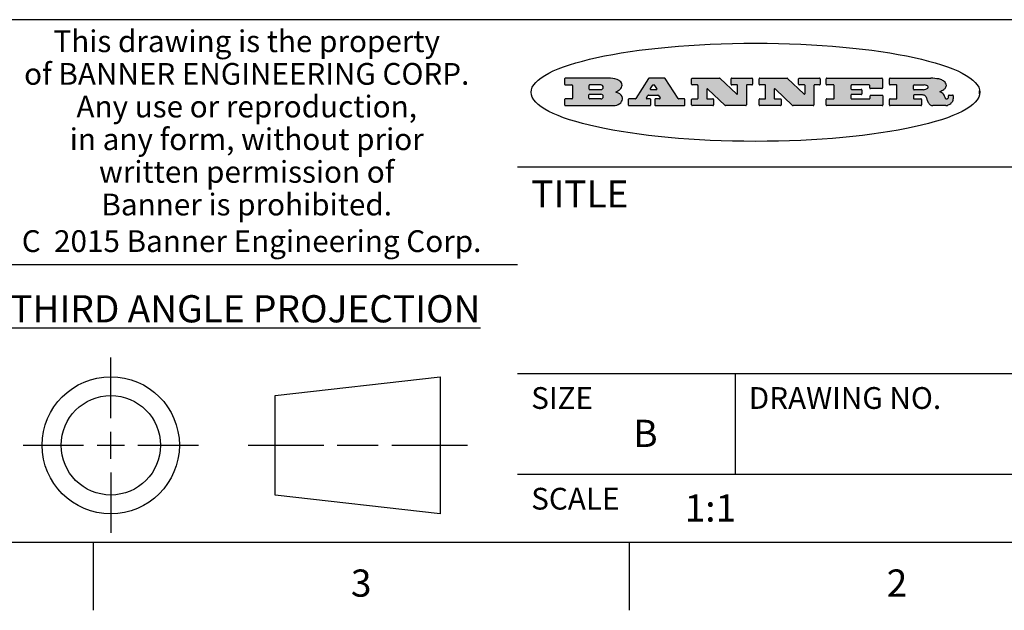
# Model space of a CAD drawing. Units: inches. Extents: x 0.4 to 16.6, y 0.6 to 10.4.
# Drawn here: x 10.2 to 13.8, y 0.6 to 2.8 of the extents above; entities that cross this region are included whole.
import ezdxf

# ---------------------------------------------------------------- set-up
doc = ezdxf.new("R2010")
doc.units = ezdxf.units.IN
doc.header["$LTSCALE"] = 0.935
doc.header["$MEASUREMENT"] = 0
doc.layers.get('0').update_dxf_attribs({"linetype": 'CONTINUOUS'})
doc.styles.add('TEXTSTYLE_2', font='txt', dxfattribs={"width": 0.8})
doc.styles.add('TEXTSTYLE_3', font='txt', dxfattribs={"width": 0.85})
doc.styles.add('TEXTSTYLE_5', font='txt', dxfattribs={"width": 0.75})

msp = doc.modelspace()

# ---------------------------------------------------------------- hatches: boundary and pattern name
at = {"linetype": 'CONTINUOUS'}
h = msp.add_hatch(color=7, dxfattribs=at)
edge = h.paths.add_edge_path()
edge.add_arc((13.5577001432, 2.5085494649), 0.0173408616, 232.4713476722, 267.338189944)
edge.add_arc((13.5607987082, 2.5143997688), 0.0238935861, 209.8247607259, 235.1255079367)
edge.add_arc((13.5806801742, 2.5212486481), 0.044722495, 195.531588407, 204.7624440448)
edge.add_line((13.5375908118, 2.5092733232), (13.5357868108, 2.5153423266))
edge.add_arc((13.4974076135, 2.5055452462), 0.0396099176, 14.3201081283, 22.4984722084)
edge.add_arc((13.5201739219, 2.5145168728), 0.0151491919, 24.098260853, 63.0369451818)
edge.add_arc((13.5161192671, 2.5062372524), 0.0243676582, 63.3666028271, 90.3937697637)
edge.add_line((13.5159517998, 2.5306043351), (13.4883447845, 2.5306043351))
edge.add_arc((13.4883447827, 2.5281293355), 0.0024749995, 89.9999571958, 180.0000428043)
edge.add_line((13.4858697831, 2.5281293337), (13.4858697831, 2.5184303283))
edge.add_arc((13.4883447827, 2.5184303265), 0.0024749995, 179.9999571957, 270.0000428042)
edge.add_line((13.4883447845, 2.5159553269), (13.5130037982, 2.5159553269))
edge.add_arc((13.5130038, 2.5134803274), 0.0024749995, 359.9999571957, 90.0000428042)
edge.add_line((13.5154787995, 2.5134803256), (13.5154787995, 2.4937023146))
edge.add_arc((13.5130038, 2.4937023128), 0.0024749995, 269.9999571958, 4.28043e-05)
edge.add_line((13.5130037982, 2.4912273132), (13.3994327352, 2.4912273132))
edge.add_arc((13.3994327333, 2.4937023128), 0.0024749995, 179.9999571957, 270.0000428043)
edge.add_line((13.3969577338, 2.4937023146), (13.3969577338, 2.5135023256))
edge.add_arc((13.3994327333, 2.5135023274), 0.0024749995, 89.9999571957, 180.0000428043)
edge.add_line((13.3994327352, 2.515977327), (13.4221787478, 2.515977327))
edge.add_arc((13.4221787497, 2.5184523265), 0.0024749995, 269.9999571956, 4.28042e-05)
edge.add_line((13.4246537492, 2.5184523283), (13.4246537492, 2.564807354))
edge.add_arc((13.4221787497, 2.5648073559), 0.0024749995, 359.9999571957, 90.0000428043)
edge.add_line((13.4221787478, 2.5672823554), (13.3994327352, 2.5672823554))
edge.add_arc((13.3994327333, 2.5697573549), 0.0024749995, 179.9999571957, 270.0000428043)
edge.add_line((13.3969577338, 2.5697573568), (13.3969577338, 2.5895573678))
edge.add_arc((13.3994327333, 2.5895573696), 0.0024749995, 89.9999571957, 180.0000428043)
edge.add_line((13.3994327352, 2.5920323691), (13.5490138181, 2.5920323691))
edge.add_arc((13.5463505148, 2.4094934586), 0.1825583387, 79.8618509324, 89.1640948679)
edge.add_arc((13.5726548052, 2.5503169747), 0.039319019, 59.1202086415, 81.4730239328)
edge.add_arc((13.5783142014, 2.5566516438), 0.0310192946, 34.7540871, 62.0879016178)
edge.add_arc((13.5900029525, 2.565201245), 0.0165459396, 1.548452892, 33.5033152417)
edge.add_arc((13.5932995477, 2.5653696972), 0.0132462337, 331.1510006998, 1.205404301)
edge.add_arc((13.5822888914, 2.5720482849), 0.0261183659, 305.6373831893, 329.9727629745)
edge.add_arc((13.5519569538, 2.6152551345), 0.0789082104, 292.906155071, 305.2574666259)
edge.add_arc((13.5282557878, 2.4386010294), 0.117346916, 58.614769177, 62.3737227606)
edge.add_arc((13.5761387404, 2.5167282896), 0.0257145923, 39.3804255939, 59.0361096173)
edge.add_arc((13.5750183849, 2.5166552064), 0.0266349791, 20.3630922153, 37.9727053099)
edge.add_arc((13.5571178432, 2.509473798), 0.0459185159, 15.6740290068, 20.9917271228)
edge.add_arc((13.6156881783, 2.525116781), 0.0147197649, 192.7054516565, 206.0594861022)
edge.add_arc((13.6071938412, 2.5209082945), 0.0052403997, 205.5232099488, 227.5054868079)
edge.add_arc((13.6054655419, 2.5190929218), 0.0027347709, 228.5117626737, 266.1485845754)
edge.add_line((13.6052818493, 2.5163643272), (13.60639085, 2.5163643272))
edge.add_arc((13.6063292954, 2.5296129864), 0.0132488022, 270.266200055, 281.2404888597)
edge.add_arc((13.6075235364, 2.5238762928), 0.0073895522, 280.8288201977, 305.0837508495)
edge.add_arc((13.607924718, 2.5230254464), 0.0064647042, 306.5086174083, 340.2162360092)
edge.add_arc((13.6027235414, 2.524769508), 0.0119498009, 340.7883861657, 1.1691452593)
edge.add_line((13.6146708546, 2.525013332), (13.6146708546, 2.5276393334))
edge.add_arc((13.6171458541, 2.5276393353), 0.0024749995, 89.9999571958, 180.0000428043)
edge.add_line((13.6171458559, 2.5301143348), (13.6292558626, 2.5301143348))
edge.add_arc((13.6292558645, 2.5276393353), 0.0024749995, 359.9999571957, 90.0000428042)
edge.add_line((13.631730864, 2.5276393334), (13.631730864, 2.516087327))
edge.add_arc((13.6141751675, 2.5161916447), 0.0175560065, 332.2279060967, 359.6595469939)
edge.add_arc((13.6048681567, 2.5210861501), 0.0280715479, 308.5071794988, 332.2400656899)
edge.add_arc((13.5978759713, 2.5286873679), 0.0383802683, 288.7656836787, 309.6104317088)
edge.add_arc((13.6036139387, 2.5111006186), 0.0198837666, 271.8586572978, 289.4131338543)
edge.add_line((13.6042588488, 2.4912273132), (13.5568948225, 2.4912273132))
edge = h.paths.add_edge_path()
edge.add_arc((13.1673166046, 2.4937023128), 0.0024749995, 179.9999571957, 270.0000428042)
edge.add_line((13.1648416051, 2.4937023146), (13.1648416051, 2.5135023256))
edge.add_arc((13.1673166046, 2.5135023274), 0.0024749995, 89.9999571958, 180.0000428043)
edge.add_line((13.1673166065, 2.515977327), (13.1912396197, 2.515977327))
edge.add_arc((13.1912396216, 2.5184523265), 0.0024749995, 269.9999571956, 4.28042e-05)
edge.add_line((13.1937146211, 2.5184523283), (13.1937146211, 2.564807354))
edge.add_arc((13.1912396216, 2.5648073559), 0.0024749995, 359.9999571957, 90.0000428043)
edge.add_line((13.1912396197, 2.5672823554), (13.1673166065, 2.5672823554))
edge.add_arc((13.1673166046, 2.5697573549), 0.0024749995, 179.9999571957, 270.0000428043)
edge.add_line((13.1648416051, 2.5697573568), (13.1648416051, 2.5895573678))
edge.add_arc((13.1673166046, 2.5895573696), 0.0024749995, 89.9999571958, 180.0000428043)
edge.add_line((13.1673166065, 2.5920323691), (13.3691097184, 2.5920323691))
edge.add_arc((13.3691097202, 2.5895573696), 0.0024749995, 359.9999571957, 90.0000428042)
edge.add_line((13.3715847197, 2.5895573678), (13.3715847197, 2.5565573495))
edge.add_arc((13.3691097202, 2.5565573476), 0.0024749995, 269.9999571956, 4.28042e-05)
edge.add_line((13.3691097184, 2.5540823481), (13.3272456952, 2.5540823481))
edge.add_arc((13.3272456933, 2.5565573476), 0.0024749995, 179.9999571957, 270.0000428043)
edge.add_line((13.3247706938, 2.5565573495), (13.3247706938, 2.564807354))
edge.add_arc((13.3222956943, 2.5648073559), 0.0024749995, 359.9999571957, 90.0000428043)
edge.add_line((13.3222956924, 2.5672823554), (13.2582556569, 2.5672823554))
edge.add_arc((13.2582556551, 2.5648073559), 0.0024749995, 89.9999571957, 180.0000428043)
edge.add_line((13.2557806555, 2.564807354), (13.2557806555, 2.5532573476))
edge.add_arc((13.2582556551, 2.5532573458), 0.0024749995, 179.9999571957, 270.0000428042)
edge.add_line((13.2582556569, 2.5507823463), (13.2934226764, 2.5507823463))
edge.add_arc((13.2934226783, 2.5483073467), 0.0024749995, 359.9999571957, 90.0000428042)
edge.add_line((13.2958976778, 2.5483073449), (13.2958976778, 2.5349523375))
edge.add_arc((13.2934226783, 2.5349523356), 0.0024749995, 269.9999571956, 4.28042e-05)
edge.add_line((13.2934226764, 2.5324773361), (13.2582556569, 2.5324773361))
edge.add_arc((13.2582556551, 2.5300023366), 0.0024749995, 89.9999571957, 180.0000428043)
edge.add_line((13.2557806555, 2.5300023347), (13.2557806555, 2.5184523283))
edge.add_arc((13.2582556551, 2.5184523265), 0.0024749995, 179.9999571957, 270.0000428043)
edge.add_line((13.2582556569, 2.515977327), (13.3232596929, 2.515977327))
edge.add_arc((13.3232596948, 2.5184523265), 0.0024749995, 269.9999571958, 4.28043e-05)
edge.add_line((13.3257346943, 2.5184523283), (13.3257346943, 2.5267023329))
edge.add_arc((13.3282096938, 2.5267023348), 0.0024749995, 89.9999571957, 180.0000428043)
edge.add_line((13.3282096957, 2.5291773343), (13.3705287192, 2.5291773343))
edge.add_arc((13.370528721, 2.5267023348), 0.0024749995, 359.9999571957, 90.0000428043)
edge.add_line((13.3730037205, 2.5267023329), (13.3730037205, 2.4937023146))
edge.add_arc((13.370528721, 2.4937023128), 0.0024749995, 269.9999571957, 4.28043e-05)
edge.add_line((13.3705287192, 2.4912273132), (13.1673166065, 2.4912273132))
edge = h.paths.add_edge_path()
edge.add_arc((13.0426374026, 2.493701481), 0.0024741678, 226.3477981898, 270.0031206038)
edge.add_line((13.0409295364, 2.4919113136), (12.9776495013, 2.5522893471))
edge.add_arc((12.9759408003, 2.5504984093), 0.0024753014, 46.3461263059, 180.0014637321)
edge.add_line((12.973465499, 2.5504983461), (12.973465499, 2.5184523283))
edge.add_arc((12.9759404985, 2.5184523265), 0.0024749995, 179.9999571957, 270.0000428043)
edge.add_line((12.9759405003, 2.515977327), (12.9962575116, 2.515977327))
edge.add_arc((12.9962575135, 2.5135023274), 0.0024749995, 359.9999571957, 90.0000428043)
edge.add_line((12.998732513, 2.5135023256), (12.998732513, 2.4937023146))
edge.add_arc((12.9962575135, 2.4937023128), 0.0024749995, 269.9999571957, 4.28043e-05)
edge.add_line((12.9962575116, 2.4912273132), (12.9205934696, 2.4912273132))
edge.add_arc((12.9205934678, 2.4937023128), 0.0024749995, 179.9999571957, 270.0000428043)
edge.add_line((12.9181184683, 2.4937023146), (12.9181184683, 2.5135023256))
edge.add_arc((12.9205934678, 2.5135023274), 0.0024749995, 89.9999571956, 180.0000428042)
edge.add_line((12.9205934696, 2.515977327), (12.93923948, 2.515977327))
edge.add_arc((12.9392394818, 2.5184523265), 0.0024749995, 269.9999571957, 4.28043e-05)
edge.add_line((12.9417144814, 2.5184523283), (12.9417144814, 2.564807354))
edge.add_arc((12.9392394818, 2.5648073559), 0.0024749995, 359.9999571957, 90.0000428043)
edge.add_line((12.93923948, 2.5672823554), (12.9205934696, 2.5672823554))
edge.add_arc((12.9205934678, 2.5697573549), 0.0024749995, 179.9999571957, 270.0000428043)
edge.add_line((12.9181184683, 2.5697573568), (12.9181184683, 2.5895573678))
edge.add_arc((12.9205934678, 2.5895573696), 0.0024749995, 89.9999571956, 180.0000428042)
edge.add_line((12.9205934696, 2.5920323691), (13.0210515254, 2.5920323691))
edge.add_arc((13.0210516601, 2.5895582013), 0.0024741678, 46.3477981898, 90.0031206038)
edge.add_line((13.0227595263, 2.5913483688), (13.0827925596, 2.534068337))
edge.add_arc((13.0845012605, 2.5358592748), 0.0024753014, 226.3461263059, 0.0014637321)
edge.add_line((13.0869765619, 2.535859338), (13.0869765619, 2.564807354))
edge.add_arc((13.0845015624, 2.5648073559), 0.0024749995, 359.9999571957, 90.0000428043)
edge.add_line((13.0845015605, 2.5672823554), (13.0657255501, 2.5672823554))
edge.add_arc((13.0657255483, 2.5697573549), 0.0024749995, 179.9999571957, 270.0000428043)
edge.add_line((13.0632505488, 2.5697573568), (13.0632505488, 2.5895573678))
edge.add_arc((13.0657255483, 2.5895573696), 0.0024749995, 89.9999571957, 180.0000428043)
edge.add_line((13.0657255501, 2.5920323691), (13.1397265912, 2.5920323691))
edge.add_arc((13.139726593, 2.5895573696), 0.0024749995, 359.9999571957, 90.0000428043)
edge.add_line((13.1422015925, 2.5895573678), (13.1422015925, 2.5697573568))
edge.add_arc((13.139726593, 2.5697573549), 0.0024749995, 269.9999571956, 4.28042e-05)
edge.add_line((13.1397265912, 2.5672823554), (13.1217935812, 2.5672823554))
edge.add_arc((13.1217935794, 2.5648073559), 0.0024749995, 89.9999571957, 180.0000428042)
edge.add_line((13.1193185799, 2.564807354), (13.1193185799, 2.4937023146))
edge.add_arc((13.1168435803, 2.4937023128), 0.0024749995, 269.9999571957, 4.28043e-05)
edge.add_line((13.1168435785, 2.4912273132), (13.0426375373, 2.4912273132))
edge = h.paths.add_edge_path()
edge.add_arc((12.7943847649, 2.4937027294), 0.0024754162, 226.3593695813, 270.0146919953)
edge.add_line((12.7926763987, 2.4919113136), (12.7293963636, 2.5522893471))
edge.add_arc((12.7276876627, 2.5504984093), 0.0024753014, 46.3461263059, 180.0014637321)
edge.add_line((12.7252123613, 2.5504983461), (12.7252123613, 2.5184523283))
edge.add_arc((12.7276873608, 2.5184523265), 0.0024749995, 179.9999571957, 270.0000428043)
edge.add_line((12.7276873627, 2.515977327), (12.7480043739, 2.515977327))
edge.add_arc((12.7480043758, 2.5135023274), 0.0024749995, 359.9999571957, 90.0000428043)
edge.add_line((12.7504793753, 2.5135023256), (12.7504793753, 2.4937023146))
edge.add_arc((12.7480043758, 2.4937023128), 0.0024749995, 269.9999571958, 4.28043e-05)
edge.add_line((12.7480043739, 2.4912273132), (12.672340332, 2.4912273132))
edge.add_arc((12.6723403301, 2.4937023128), 0.0024749995, 179.9999571957, 270.0000428042)
edge.add_line((12.6698653306, 2.4937023146), (12.6698653306, 2.5135023256))
edge.add_arc((12.6723403301, 2.5135023274), 0.0024749995, 89.9999571957, 180.0000428043)
edge.add_line((12.672340332, 2.515977327), (12.6909873423, 2.515977327))
edge.add_arc((12.6909873442, 2.5184523265), 0.0024749995, 269.9999571957, 4.28043e-05)
edge.add_line((12.6934623437, 2.5184523283), (12.6934623437, 2.564807354))
edge.add_arc((12.6909873442, 2.5648073559), 0.0024749995, 359.9999571957, 90.0000428043)
edge.add_line((12.6909873423, 2.5672823554), (12.672340332, 2.5672823554))
edge.add_arc((12.6723403301, 2.5697573549), 0.0024749995, 179.9999571957, 270.0000428043)
edge.add_line((12.6698653306, 2.5697573568), (12.6698653306, 2.5895573678))
edge.add_arc((12.6723403301, 2.5895573696), 0.0024749995, 89.9999571957, 180.0000428043)
edge.add_line((12.672340332, 2.5920323691), (12.7727983877, 2.5920323691))
edge.add_arc((12.7727985224, 2.5895582013), 0.0024741678, 46.3477981899, 90.0031206038)
edge.add_line((12.7745063886, 2.5913483688), (12.8345394219, 2.534068337))
edge.add_arc((12.8362481229, 2.5358592748), 0.0024753014, 226.3461263059, 0.0014637321)
edge.add_line((12.8387234242, 2.535859338), (12.8387234242, 2.564807354))
edge.add_arc((12.8362484247, 2.5648073559), 0.0024749995, 359.9999571957, 90.0000428043)
edge.add_line((12.8362484229, 2.5672823554), (12.8174724125, 2.5672823554))
edge.add_arc((12.8174724106, 2.5697573549), 0.0024749995, 179.9999571957, 270.0000428043)
edge.add_line((12.8149974111, 2.5697573568), (12.8149974111, 2.5895573678))
edge.add_arc((12.8174724106, 2.5895573696), 0.0024749995, 89.9999571958, 180.0000428043)
edge.add_line((12.8174724125, 2.5920323691), (12.8914734535, 2.5920323691))
edge.add_arc((12.8914734553, 2.5895573696), 0.0024749995, 359.9999571957, 90.0000428042)
edge.add_line((12.8939484549, 2.5895573678), (12.8939484549, 2.5697573568))
edge.add_arc((12.8914734553, 2.5697573549), 0.0024749995, 269.9999571958, 4.28043e-05)
edge.add_line((12.8914734535, 2.5672823554), (12.8735404436, 2.5672823554))
edge.add_arc((12.8735404417, 2.5648073559), 0.0024749995, 89.9999571957, 180.0000428043)
edge.add_line((12.8710654422, 2.564807354), (12.8710654422, 2.4937023146))
edge.add_arc((12.8685904427, 2.4937023128), 0.0024749995, 269.9999571957, 4.28043e-05)
edge.add_line((12.8685904408, 2.4912273132), (12.7943853997, 2.4912273132))
edge = h.paths.add_edge_path()
edge.add_arc((12.3792298263, 2.539634765), 0.048483885, 273.21763719, 303.0749121182)
edge.add_arc((12.3940692204, 2.5168671561), 0.0213072145, 303.0488228549, 355.7263138674)
edge.add_arc((12.400005721, 2.5168763464), 0.0153945295, 354.0454548824, 5.1878013979)
edge.add_arc((12.3931760319, 2.5166878286), 0.0222174455, 4.0793399388, 69.834329283)
edge.add_line((12.4008351814, 2.5375433389), (12.3907841758, 2.5410923409))
edge.add_line((12.3907841758, 2.5410923409), (12.3990241804, 2.5458683435))
edge.add_arc((12.3771587979, 2.5826952352), 0.0428289026, 300.6990502959, 319.0591802498)
edge.add_arc((12.3971873948, 2.5665668817), 0.0171568255, 315.9145124245, 16.0049121282)
edge.add_arc((12.3922357827, 2.5632132173), 0.0229166529, 20.6563876465, 62.3316896973)
edge.add_arc((12.371573659, 2.5302846524), 0.061747717, 59.5385584989, 90.0050977555)
edge.add_line((12.3715681652, 2.5920323691), (12.2055050731, 2.5920323691))
edge.add_arc((12.2055050712, 2.5895573696), 0.0024749995, 89.9999571957, 180.0000428043)
edge.add_line((12.2030300717, 2.5895573678), (12.2030300717, 2.5697573568))
edge.add_arc((12.2055050712, 2.5697573549), 0.0024749995, 179.9999571957, 270.0000428043)
edge.add_line((12.2055050731, 2.5672823554), (12.2294470864, 2.5672823554))
edge.add_arc((12.2294470882, 2.5648073559), 0.0024749995, 359.9999571957, 90.0000428043)
edge.add_line((12.2319220877, 2.564807354), (12.2319220877, 2.5184523283))
edge.add_arc((12.2294470882, 2.5184523265), 0.0024749995, 269.9999571957, 4.28043e-05)
edge.add_line((12.2294470864, 2.515977327), (12.2055050731, 2.515977327))
edge.add_arc((12.2055050712, 2.5135023274), 0.0024749995, 89.9999571957, 180.0000428043)
edge.add_line((12.2030300717, 2.5135023256), (12.2030300717, 2.4937023146))
edge.add_arc((12.2055050712, 2.4937023128), 0.0024749995, 179.9999571957, 270.0000428043)
edge.add_line((12.2055050731, 2.4912273132), (12.3819511709, 2.4912273132))
edge = h.paths.add_edge_path()
edge.add_arc((12.5168642476, 2.4937023128), 0.0024749995, 269.9999571957, 4.28043e-05)
edge.add_line((12.5193392471, 2.4937023146), (12.5193392471, 2.5135023256))
edge.add_arc((12.5168642476, 2.5135023274), 0.0024749995, 359.9999571957, 90.0000428043)
edge.add_line((12.5168642458, 2.515977327), (12.5055812395, 2.515977327))
edge.add_arc((12.5055811302, 2.518452367), 0.0024750401, 147.6063258011, 270.0025305754)
edge.add_line((12.5034912383, 2.5197783291), (12.5090072414, 2.5284723339))
edge.add_arc((12.5110971723, 2.5271461342), 0.0024752003, 89.998372645, 147.602165307)
edge.add_line((12.5110972426, 2.5296213345), (12.5459752619, 2.5296213345))
edge.add_arc((12.5459747223, 2.5271458744), 0.0024754602, 32.8959418573, 89.9875097202)
edge.add_line((12.548053263, 2.5284903339), (12.5536792662, 2.5197973291))
edge.add_arc((12.5516012439, 2.5184525341), 0.0024752071, 270.0004896794, 32.9089806818)
edge.add_line((12.551601265, 2.515977327), (12.537150257, 2.515977327))
edge.add_arc((12.5371502552, 2.5135023274), 0.0024749995, 89.9999571958, 180.0000428043)
edge.add_line((12.5346752556, 2.5135023256), (12.5346752556, 2.4937023146))
edge.add_arc((12.5371502552, 2.4937023128), 0.0024749995, 179.9999571957, 270.0000428042)
edge.add_line((12.537150257, 2.4912273132), (12.6424313154, 2.4912273132))
edge.add_arc((12.6424313172, 2.4937023128), 0.0024749995, 269.9999571957, 4.28043e-05)
edge.add_line((12.6449063168, 2.4937023146), (12.6449063168, 2.5135023256))
edge.add_arc((12.6424313172, 2.5135023274), 0.0024749995, 359.9999571957, 90.0000428043)
edge.add_line((12.6424313154, 2.515977327), (12.6224153043, 2.515977327))
edge.add_arc((12.6224154248, 2.518451368), 0.002474041, 212.9056413127, 269.9972091756)
edge.add_line((12.6203383031, 2.5171073276), (12.5725822767, 2.5909023685))
edge.add_arc((12.570504655, 2.589557409), 0.0024749602, 32.9172174468, 90.0087853097)
edge.add_line((12.5705042755, 2.5920323691), (12.5133292438, 2.5920323691))
edge.add_arc((12.5133291735, 2.5895571688), 0.0024752003, 89.9983726451, 147.602165307)
edge.add_line((12.5112392426, 2.5908833685), (12.4644392167, 2.5171263276))
edge.add_arc((12.4623492858, 2.5184525273), 0.0024752003, 269.9983726451, 327.602165307)
edge.add_line((12.4623492155, 2.515977327), (12.4394882028, 2.515977327))
edge.add_arc((12.439488201, 2.5135023274), 0.0024749995, 89.9999571958, 180.0000428043)
edge.add_line((12.4370132015, 2.5135023256), (12.4370132015, 2.4937023146))
edge.add_arc((12.439488201, 2.4937023128), 0.0024749995, 179.9999571957, 270.0000428042)
edge.add_line((12.4394882028, 2.4912273132), (12.5168642458, 2.4912273132))
edge = h.paths.add_edge_path()
edge.add_arc((12.2949101208, 2.5184523265), 0.0024749995, 179.9999571957, 270.0000428043)
edge.add_line((12.2924351213, 2.5184523283), (12.2924351213, 2.5308273352))
edge.add_arc((12.2949101208, 2.530827337), 0.0024749995, 89.9999571957, 180.0000428043)
edge.add_line((12.2949101227, 2.5333023366), (12.3362731456, 2.5333023366))
edge.add_arc((12.3362731456, 2.5246398318), 0.0086625048, 270, 90)
edge.add_line((12.3362731456, 2.515977327), (12.2949101227, 2.515977327))
edge = h.paths.add_edge_path()
edge.add_arc((13.4883447827, 2.5520823451), 0.0024749995, 179.9999571957, 270.0000428042)
edge.add_line((13.4858697831, 2.552082347), (13.4858697831, 2.564807354))
edge.add_arc((13.4883447827, 2.5648073559), 0.0024749995, 89.9999571958, 180.0000428043)
edge.add_line((13.4883447845, 2.5672823554), (13.5251458049, 2.5672823554))
edge.add_arc((13.5236009174, 2.5388278764), 0.0284963867, 70.3834917948, 86.8922743861)
edge.add_arc((13.5284605274, 2.5518696094), 0.0145814632, 54.6746025112, 71.1660573124)
edge.add_arc((13.5335900184, 2.5587235346), 0.0060275915, 20.9055592135, 56.7851676243)
edge.add_arc((13.5348905773, 2.5593838168), 0.0045795888, 355.6235353944, 18.9942678268)
edge.add_arc((13.533683767, 2.559677593), 0.0058087709, 318.8515287446, 353.6422345323)
edge.add_arc((13.5295131508, 2.5629115009), 0.0110815393, 306.758405961, 320.4502234234)
edge.add_arc((13.5238839599, 2.5706523294), 0.0206523367, 289.6883413472, 306.4184925496)
edge.add_arc((13.5219564542, 2.5750459767), 0.0254407115, 270.7327484175, 290.441894219)
edge.add_line((13.5222818033, 2.5496073456), (13.4883447845, 2.5496073456))
edge = h.paths.add_edge_path()
edge.add_arc((12.3362731456, 2.5586198506), 0.0086625048, 270, 90)
edge.add_line((12.3362731456, 2.5672823554), (12.2949101227, 2.5672823554))
edge.add_arc((12.2949101208, 2.5648073559), 0.0024749995, 89.9999571957, 180.0000428043)
edge.add_line((12.2924351213, 2.564807354), (12.2924351213, 2.5524323472))
edge.add_arc((12.2949101208, 2.5524323453), 0.0024749995, 179.9999571957, 270.0000428043)
edge.add_line((12.2949101227, 2.5499573458), (12.3362731456, 2.5499573458))
edge = h.paths.add_edge_path()
edge.add_arc((12.5401702375, 2.5530465533), 0.0024752071, 270.0004896793, 32.9089806818)
edge.add_line((12.5422482598, 2.5543913483), (12.5349892558, 2.5656073545))
edge.add_arc((12.532910715, 2.564262895), 0.0024754602, 32.8959418573, 89.9875097202)
edge.add_line((12.5329112547, 2.5667383551), (12.5267302512, 2.5667383551))
edge.add_arc((12.5267301809, 2.5642631548), 0.0024752003, 89.998372645, 147.602165307)
edge.add_line((12.5246402501, 2.5655893545), (12.5175232461, 2.5543723483))
edge.add_arc((12.519613138, 2.5530463862), 0.0024750401, 147.6063258012, 270.0025305754)
edge.add_line((12.5196132473, 2.5505713461), (12.5401702587, 2.5505713461))
edge = h.paths.add_edge_path()
edge.add_ellipse((12.9046654608, 2.5403783405), major_axis=(-0.8250004575, 0), ratio=0.218572, start_angle=0, end_angle=-0)

# ---------------------------------------------------------------- linework, layer by layer
at = {"color": 7, "linetype": 'CONTINUOUS'}
for p, q in [((16.38, 2.807), (10.03, 2.807)), ((12.2030300717, 2.5895573678), (12.2030300717, 2.5697573568)), ((12.3715681652, 2.5920323691), (12.2055050731, 2.5920323691)), ((12.5112392426, 2.5908833685), (12.4644392167, 2.5171263276)), ((12.5705042755, 2.5920323691), (12.5133292438, 2.5920323691)), ((12.6203383031, 2.5171073276), (12.5725822767, 2.5909023685)), ((12.6698653306, 2.5697573568), (12.6698653306, 2.5895573678)), ((12.672340332, 2.5920323691), (12.7727983877, 2.5920323691)), ((12.7745063886, 2.5913483688), (12.8345394219, 2.534068337)), ((12.8149974111, 2.5697573568), (12.8149974111, 2.5895573678)), ((12.8174724125, 2.5920323691), (12.8914734535, 2.5920323691)), ((12.8939484549, 2.5895573678), (12.8939484549, 2.5697573568)), ((12.9181184683, 2.5697573568), (12.9181184683, 2.5895573678)), ((12.9205934696, 2.5920323691), (13.0210515254, 2.5920323691)), ((13.0227595263, 2.5913483688), (13.0827925596, 2.534068337)), ((13.0632505488, 2.5697573568), (13.0632505488, 2.5895573678)), ((13.0657255501, 2.5920323691), (13.1397265912, 2.5920323691)), ((13.1422015925, 2.5895573678), (13.1422015925, 2.5697573568)), ((13.1648416051, 2.5697573568), (13.1648416051, 2.5895573678)), ((13.1673166065, 2.5920323691), (13.3691097184, 2.5920323691)), ((13.3715847197, 2.5895573678), (13.3715847197, 2.5565573495)), ((13.3969577338, 2.5697573568), (13.3969577338, 2.5895573678)), ((13.3994327352, 2.5920323691), (13.5490138181, 2.5920323691)), ((12.2055050731, 2.5672823554), (12.2294470864, 2.5672823554)), ((12.2319220877, 2.564807354), (12.2319220877, 2.5184523283)), ((12.2924351213, 2.564807354), (12.2924351213, 2.5524323472)), ((12.3362731456, 2.5672823554), (12.2949101227, 2.5672823554)), ((12.2949101227, 2.5499573458), (12.3362731456, 2.5499573458)), ((12.3907841758, 2.5410923409), (12.3990241804, 2.5458683435)), ((12.4008351814, 2.5375433389), (12.3907841758, 2.5410923409)), ((12.5246402501, 2.5655893545), (12.5175232461, 2.5543723483)), ((12.5196132473, 2.5505713461), (12.5401702587, 2.5505713461)), ((12.5329112547, 2.5667383551), (12.5267302512, 2.5667383551)), ((12.5422482598, 2.5543913483), (12.5349892558, 2.5656073545)), ((12.6909873423, 2.5672823554), (12.672340332, 2.5672823554)), ((12.6934623437, 2.5184523283), (12.6934623437, 2.564807354)), ((12.7252123613, 2.5504983461), (12.7252123613, 2.5184523283)), ((12.7926763987, 2.4919113136), (12.7293963636, 2.5522893471)), ((12.8362484229, 2.5672823554), (12.8174724125, 2.5672823554)), ((12.8387234242, 2.535859338), (12.8387234242, 2.564807354)), ((12.8710654422, 2.564807354), (12.8710654422, 2.4937023146)), ((12.8914734535, 2.5672823554), (12.8735404436, 2.5672823554)), ((12.93923948, 2.5672823554), (12.9205934696, 2.5672823554)), ((12.9417144814, 2.5184523283), (12.9417144814, 2.564807354)), ((12.973465499, 2.5504983461), (12.973465499, 2.5184523283)), ((13.0409295364, 2.4919113136), (12.9776495013, 2.5522893471)), ((13.0845015605, 2.5672823554), (13.0657255501, 2.5672823554)), ((13.0869765619, 2.535859338), (13.0869765619, 2.564807354)), ((13.1193185799, 2.564807354), (13.1193185799, 2.4937023146)), ((13.1397265912, 2.5672823554), (13.1217935812, 2.5672823554)), ((13.1912396197, 2.5672823554), (13.1673166065, 2.5672823554)), ((13.1937146211, 2.5184523283), (13.1937146211, 2.564807354)), ((13.2557806555, 2.564807354), (13.2557806555, 2.5532573476)), ((13.3222956924, 2.5672823554), (13.2582556569, 2.5672823554)), ((13.2582556569, 2.5507823463), (13.2934226764, 2.5507823463)), ((13.2958976778, 2.5483073449), (13.2958976778, 2.5349523375)), ((13.3247706938, 2.5565573495), (13.3247706938, 2.564807354)), ((13.3691097184, 2.5540823481), (13.3272456952, 2.5540823481)), ((13.4221787478, 2.5672823554), (13.3994327352, 2.5672823554)), ((13.4246537492, 2.5184523283), (13.4246537492, 2.564807354)), ((13.4858697831, 2.552082347), (13.4858697831, 2.564807354)), ((13.4883447845, 2.5672823554), (13.5251458049, 2.5672823554)), ((13.5222818033, 2.5496073456), (13.4883447845, 2.5496073456)), ((13.7286871589, 2.5350697372), (13.7286871589, 2.5456869438)), ((12.2030300717, 2.5135023256), (12.2030300717, 2.4937023146)), ((12.2294470864, 2.515977327), (12.2055050731, 2.515977327)), ((12.2924351213, 2.5184523283), (12.2924351213, 2.5308273352)), ((12.2949101227, 2.5333023366), (12.3362731456, 2.5333023366)), ((12.3362731456, 2.515977327), (12.2949101227, 2.515977327)), ((12.4370132015, 2.5135023256), (12.4370132015, 2.4937023146)), ((12.4623492155, 2.515977327), (12.4394882028, 2.515977327)), ((12.5034912383, 2.5197783291), (12.5090072414, 2.5284723339)), ((12.5168642458, 2.515977327), (12.5055812395, 2.515977327)), ((12.5110972426, 2.5296213345), (12.5459752619, 2.5296213345)), ((12.5193392471, 2.4937023146), (12.5193392471, 2.5135023256)), ((12.5346752556, 2.5135023256), (12.5346752556, 2.4937023146)), ((12.551601265, 2.515977327), (12.537150257, 2.515977327)), ((12.548053263, 2.5284903339), (12.5536792662, 2.5197973291)), ((12.6424313154, 2.515977327), (12.6224153043, 2.515977327)), ((12.6449063168, 2.4937023146), (12.6449063168, 2.5135023256)), ((12.6698653306, 2.4937023146), (12.6698653306, 2.5135023256)), ((12.672340332, 2.515977327), (12.6909873423, 2.515977327)), ((12.7276873627, 2.515977327), (12.7480043739, 2.515977327)), ((12.7504793753, 2.5135023256), (12.7504793753, 2.4937023146)), ((12.9181184683, 2.4937023146), (12.9181184683, 2.5135023256)), ((12.9205934696, 2.515977327), (12.93923948, 2.515977327)), ((12.9759405003, 2.515977327), (12.9962575116, 2.515977327)), ((12.998732513, 2.5135023256), (12.998732513, 2.4937023146)), ((13.1648416051, 2.4937023146), (13.1648416051, 2.5135023256)), ((13.1673166065, 2.515977327), (13.1912396197, 2.515977327)), ((13.2557806555, 2.5300023347), (13.2557806555, 2.5184523283)), ((13.2934226764, 2.5324773361), (13.2582556569, 2.5324773361)), ((13.2582556569, 2.515977327), (13.3232596929, 2.515977327)), ((13.3257346943, 2.5184523283), (13.3257346943, 2.5267023329)), ((13.3282096957, 2.5291773343), (13.3705287192, 2.5291773343)), ((13.3730037205, 2.5267023329), (13.3730037205, 2.4937023146)), ((13.3969577338, 2.4937023146), (13.3969577338, 2.5135023256)), ((13.3994327352, 2.515977327), (13.4221787478, 2.515977327)), ((13.4858697831, 2.5281293337), (13.4858697831, 2.5184303283)), ((13.5159517998, 2.5306043351), (13.4883447845, 2.5306043351)), ((13.4883447845, 2.5159553269), (13.5130037982, 2.5159553269)), ((13.5154787995, 2.5134803256), (13.5154787995, 2.4937023146)), ((13.5375908118, 2.5092733232), (13.5357868108, 2.5153423266)), ((13.6052818493, 2.5163643272), (13.60639085, 2.5163643272)), ((13.6146708546, 2.525013332), (13.6146708546, 2.5276393334)), ((13.6171458559, 2.5301143348), (13.6292558626, 2.5301143348)), ((13.631730864, 2.5276393334), (13.631730864, 2.516087327)), ((12.2055050731, 2.4912273132), (12.3819511709, 2.4912273132)), ((12.4394882028, 2.4912273132), (12.5168642458, 2.4912273132)), ((12.537150257, 2.4912273132), (12.6424313154, 2.4912273132)), ((12.7480043739, 2.4912273132), (12.672340332, 2.4912273132)), ((12.8685904408, 2.4912273132), (12.7943853997, 2.4912273132)), ((12.9962575116, 2.4912273132), (12.9205934696, 2.4912273132)), ((13.1168435785, 2.4912273132), (13.0426375373, 2.4912273132)), ((13.3705287192, 2.4912273132), (13.1673166065, 2.4912273132)), ((13.5130037982, 2.4912273132), (13.3994327352, 2.4912273132)), ((13.6042588488, 2.4912273132), (13.5568948225, 2.4912273132)), ((12.03, 2.267), (16.38, 2.267)), ((10.03, 1.907), (12.03, 1.907)), ((10.5342808475, 1.343294839), (10.5342808475, 1.565385839)), ((11.1389508475, 1.425992839), (11.7453418475, 1.495385839)), ((11.7453418475, 1.495385839), (11.7453418475, 0.991203839)), ((12.03, 1.507), (16.38, 1.507)), ((12.83, 1.507), (12.83, 1.137)), ((11.1389508475, 1.060596839), (11.1389508475, 1.425992839)), ((10.5342808475, 1.193294839), (10.5342808475, 1.293294839)), ((10.2121898475, 1.243294839), (10.4342808475, 1.243294839)), ((10.4842808475, 1.243294839), (10.5842808475, 1.243294839)), ((10.6342808475, 1.243294839), (10.8563718475, 1.243294839)), ((11.0389508475, 1.243294839), (11.3171028475, 1.243294839)), ((11.3671028475, 1.243294839), (11.5171888475, 1.243294839)), ((11.5671888475, 1.243294839), (11.8453418475, 1.243294839)), ((10.5342808475, 1.143294839), (10.5342808475, 0.921203839)), ((12.03, 1.137), (16.38, 1.137)), ((11.7453418475, 0.991203839), (11.1389508475, 1.060596839)), ((0.62, 0.887), (16.38, 0.887)), ((10.47, 0.887), (10.47, 0.637)), ((12.44, 0.887), (12.44, 0.637))]:
    msp.add_line(p, q, dxfattribs=at)
for radius in [0.252091, 0.182698]:
    msp.add_circle((10.5342808475, 1.243294839), radius, dxfattribs=at)
for centre, radius, start, end in [((12.2055050712, 2.5895573696), 0.0024749995, 89.9999571957, 180.0000428043), ((12.371573659, 2.5302846524), 0.061747717, 59.5385584989, 90.0050977555), ((12.3922357827, 2.5632132173), 0.0229166529, 20.6563876465, 62.3316896973), ((12.3971873948, 2.5665668817), 0.0171568255, 315.9145124245, 16.0049121282), ((12.5133291735, 2.5895571688), 0.0024752003, 89.9983726451, 147.602165307), ((12.570504655, 2.589557409), 0.0024749602, 32.9172174468, 90.0087853097), ((12.6723403301, 2.5895573696), 0.0024749995, 89.9999571957, 180.0000428043), ((12.7727985224, 2.5895582013), 0.0024741678, 46.3477981899, 90.0031206038), ((12.8174724106, 2.5895573696), 0.0024749995, 89.9999571957, 180.0000428043), ((12.8914734553, 2.5895573696), 0.0024749995, 359.9999571957, 90.0000428043), ((12.9205934678, 2.5895573696), 0.0024749995, 89.9999571957, 180.0000428042), ((13.0210516601, 2.5895582013), 0.0024741678, 46.3477981899, 90.0031206038), ((13.0657255483, 2.5895573696), 0.0024749995, 89.9999571957, 180.0000428043), ((13.139726593, 2.5895573696), 0.0024749995, 359.9999571957, 90.0000428043), ((13.1673166046, 2.5895573696), 0.0024749995, 89.9999571957, 180.0000428043), ((13.3691097202, 2.5895573696), 0.0024749995, 359.9999571957, 90.0000428043), ((13.3994327333, 2.5895573696), 0.0024749995, 89.9999571957, 180.0000428043), ((13.5463505148, 2.4094934586), 0.1825583387, 79.8618509324, 89.1640948679), ((13.5726548052, 2.5503169747), 0.039319019, 59.1202086415, 81.4730239328), ((13.5783142014, 2.5566516438), 0.0310192946, 34.7540871, 62.0879016178), ((13.5900029525, 2.565201245), 0.0165459396, 1.548452892, 33.5033152417), ((12.2055050712, 2.5697573549), 0.0024749995, 179.9999571957, 270.0000428043), ((12.2294470882, 2.5648073559), 0.0024749995, 359.9999571957, 90.0000428043), ((12.2949101208, 2.5648073559), 0.0024749995, 89.9999571957, 180.0000428043), ((12.2949101208, 2.5524323453), 0.0024749995, 179.9999571957, 270.0000428043), ((12.3362731456, 2.5586198506), 0.0086625048, 270, 90), ((12.3771587979, 2.5826952352), 0.0428289026, 300.6990502959, 319.0591802498), ((12.3931760319, 2.5166878286), 0.0222174455, 4.0793399388, 69.834329283), ((12.519613138, 2.5530463862), 0.0024750401, 147.6063258012, 270.0025305754), ((12.5267301809, 2.5642631548), 0.0024752003, 89.998372645, 147.602165307), ((12.532910715, 2.564262895), 0.0024754602, 32.8959418573, 89.9875097202), ((12.5401702375, 2.5530465533), 0.0024752071, 270.0004896793, 32.9089806818), ((12.6723403301, 2.5697573549), 0.0024749995, 179.9999571957, 270.0000428043), ((12.6909873442, 2.5648073559), 0.0024749995, 359.9999571957, 90.0000428043), ((12.7276876627, 2.5504984093), 0.0024753014, 46.3461263059, 180.0014637321), ((12.8174724106, 2.5697573549), 0.0024749995, 179.9999571957, 270.0000428043), ((12.8362481229, 2.5358592748), 0.0024753014, 226.3461263059, 0.0014637321), ((12.8362484247, 2.5648073559), 0.0024749995, 359.9999571957, 90.0000428043), ((12.8735404417, 2.5648073559), 0.0024749995, 89.9999571957, 180.0000428043), ((12.8914734553, 2.5697573549), 0.0024749995, 269.9999571957, 4.28043e-05), ((12.9205934678, 2.5697573549), 0.0024749995, 179.9999571957, 270.0000428043), ((12.9392394818, 2.5648073559), 0.0024749995, 359.9999571957, 90.0000428043), ((12.9759408003, 2.5504984093), 0.0024753014, 46.3461263059, 180.0014637321), ((13.0657255483, 2.5697573549), 0.0024749995, 179.9999571957, 270.0000428043), ((13.0845012605, 2.5358592748), 0.0024753014, 226.3461263059, 0.0014637321), ((13.0845015624, 2.5648073559), 0.0024749995, 359.9999571957, 90.0000428043), ((13.1217935794, 2.5648073559), 0.0024749995, 89.9999571957, 180.0000428042), ((13.139726593, 2.5697573549), 0.0024749995, 269.9999571957, 4.28042e-05), ((13.1673166046, 2.5697573549), 0.0024749995, 179.9999571957, 270.0000428043), ((13.1912396216, 2.5648073559), 0.0024749995, 359.9999571957, 90.0000428043), ((13.2582556551, 2.5648073559), 0.0024749995, 89.9999571957, 180.0000428043), ((13.2582556551, 2.5532573458), 0.0024749995, 179.9999571957, 270.0000428043), ((13.2934226783, 2.5483073467), 0.0024749995, 359.9999571957, 90.0000428043), ((13.2934226783, 2.5349523356), 0.0024749995, 269.9999571957, 4.28042e-05), ((13.3222956943, 2.5648073559), 0.0024749995, 359.9999571957, 90.0000428043), ((13.3272456933, 2.5565573476), 0.0024749995, 179.9999571957, 270.0000428043), ((13.3691097202, 2.5565573476), 0.0024749995, 269.9999571957, 4.28042e-05), ((13.3994327333, 2.5697573549), 0.0024749995, 179.9999571957, 270.0000428043), ((13.4221787497, 2.5648073559), 0.0024749995, 359.9999571957, 90.0000428043), ((13.4883447827, 2.5648073559), 0.0024749995, 89.9999571957, 180.0000428043), ((13.4883447827, 2.5520823451), 0.0024749995, 179.9999571957, 270.0000428043), ((13.5219564542, 2.5750459767), 0.0254407115, 270.7327484175, 290.441894219), ((13.5236009174, 2.5388278764), 0.0284963867, 70.3834917948, 86.8922743861), ((13.5238839599, 2.5706523294), 0.0206523367, 289.6883413472, 306.4184925496), ((13.5284605274, 2.5518696094), 0.0145814632, 54.6746025112, 71.1660573124), ((13.5295131508, 2.5629115009), 0.0110815393, 306.758405961, 320.4502234234), ((13.5335900184, 2.5587235346), 0.0060275915, 20.9055592135, 56.7851676243), ((13.533683767, 2.559677593), 0.0058087709, 318.8515287446, 353.6422345323), ((13.5348905773, 2.5593838168), 0.0045795888, 355.6235353944, 18.9942678268), ((13.5519569538, 2.6152551345), 0.0789082104, 292.906155071, 305.2574666259), ((13.5282557878, 2.4386010294), 0.117346916, 58.614769177, 62.3737227606), ((13.5761387404, 2.5167282896), 0.0257145923, 39.3804255939, 59.0361096173), ((13.5822888914, 2.5720482849), 0.0261183659, 305.6373831893, 329.9727629745), ((13.5932995477, 2.5653696972), 0.0132462337, 331.1510006998, 1.205404301), ((12.2055050712, 2.5135023274), 0.0024749995, 89.9999571957, 180.0000428043), ((12.2294470882, 2.5184523265), 0.0024749995, 269.9999571957, 4.28043e-05), ((12.2949101208, 2.530827337), 0.0024749995, 89.9999571957, 180.0000428043), ((12.2949101208, 2.5184523265), 0.0024749995, 179.9999571957, 270.0000428043), ((12.3362731456, 2.5246398318), 0.0086625048, 270, 90), ((12.3792298263, 2.539634765), 0.048483885, 273.21763719, 303.0749121182), ((12.3940692204, 2.5168671561), 0.0213072145, 303.0488228549, 355.7263138674), ((12.400005721, 2.5168763464), 0.0153945295, 354.0454548824, 5.1878013979), ((12.439488201, 2.5135023274), 0.0024749995, 89.9999571957, 180.0000428043), ((12.4623492858, 2.5184525273), 0.0024752003, 269.9983726451, 327.602165307), ((12.5055811302, 2.518452367), 0.0024750401, 147.6063258011, 270.0025305754), ((12.5110971723, 2.5271461342), 0.0024752003, 89.998372645, 147.602165307), ((12.5168642476, 2.5135023274), 0.0024749995, 359.9999571957, 90.0000428043), ((12.5371502552, 2.5135023274), 0.0024749995, 89.9999571957, 180.0000428043), ((12.5459747223, 2.5271458744), 0.0024754602, 32.8959418573, 89.9875097202), ((12.5516012439, 2.5184525341), 0.0024752071, 270.0004896794, 32.9089806818), ((12.6224154248, 2.518451368), 0.002474041, 212.9056413127, 269.9972091756), ((12.6424313172, 2.5135023274), 0.0024749995, 359.9999571957, 90.0000428043), ((12.6723403301, 2.5135023274), 0.0024749995, 89.9999571957, 180.0000428043), ((12.6909873442, 2.5184523265), 0.0024749995, 269.9999571957, 4.28043e-05), ((12.7276873608, 2.5184523265), 0.0024749995, 179.9999571957, 270.0000428043), ((12.7480043758, 2.5135023274), 0.0024749995, 359.9999571957, 90.0000428043), ((12.9205934678, 2.5135023274), 0.0024749995, 89.9999571957, 180.0000428042), ((12.9392394818, 2.5184523265), 0.0024749995, 269.9999571957, 4.28043e-05), ((12.9759404985, 2.5184523265), 0.0024749995, 179.9999571957, 270.0000428043), ((12.9962575135, 2.5135023274), 0.0024749995, 359.9999571957, 90.0000428043), ((13.1673166046, 2.5135023274), 0.0024749995, 89.9999571957, 180.0000428043), ((13.1912396216, 2.5184523265), 0.0024749995, 269.9999571957, 4.28042e-05), ((13.2582556551, 2.5300023366), 0.0024749995, 89.9999571957, 180.0000428043), ((13.2582556551, 2.5184523265), 0.0024749995, 179.9999571957, 270.0000428043), ((13.3232596948, 2.5184523265), 0.0024749995, 269.9999571957, 4.28043e-05), ((13.3282096938, 2.5267023348), 0.0024749995, 89.9999571957, 180.0000428043), ((13.370528721, 2.5267023348), 0.0024749995, 359.9999571957, 90.0000428043), ((13.3994327333, 2.5135023274), 0.0024749995, 89.9999571957, 180.0000428043), ((13.4221787497, 2.5184523265), 0.0024749995, 269.9999571957, 4.28042e-05), ((13.4883447827, 2.5281293355), 0.0024749995, 89.9999571957, 180.0000428043), ((13.4883447827, 2.5184303265), 0.0024749995, 179.9999571957, 270.0000428043), ((13.5130038, 2.5134803274), 0.0024749995, 359.9999571957, 90.0000428043), ((13.5161192671, 2.5062372524), 0.0243676582, 63.3666028271, 90.3937697637), ((13.5201739219, 2.5145168728), 0.0151491919, 24.098260853, 63.0369451818), ((13.4974076135, 2.5055452462), 0.0396099176, 14.3201081283, 22.4984722084), ((13.5806801742, 2.5212486481), 0.044722495, 195.531588407, 204.7624440448), ((13.5607987082, 2.5143997688), 0.0238935861, 209.8247607259, 235.1255079367), ((13.5750183849, 2.5166552064), 0.0266349791, 20.3630922153, 37.9727053099), ((13.5571178432, 2.509473798), 0.0459185159, 15.6740290068, 20.9917271228), ((13.6156881783, 2.525116781), 0.0147197649, 192.7054516565, 206.0594861022), ((13.6071938412, 2.5209082945), 0.0052403997, 205.5232099488, 227.5054868079), ((13.6054655419, 2.5190929218), 0.0027347709, 228.5117626737, 266.1485845754), ((13.6063292954, 2.5296129864), 0.0132488022, 270.266200055, 281.2404888597), ((13.6075235364, 2.5238762928), 0.0073895522, 280.8288201977, 305.0837508495), ((13.5978759713, 2.5286873679), 0.0383802683, 288.7656836787, 309.6104317088), ((13.607924718, 2.5230254464), 0.0064647042, 306.5086174083, 340.2162360092), ((13.6027235414, 2.524769508), 0.0119498009, 340.7883861657, 1.1691452593), ((13.6171458541, 2.5276393353), 0.0024749995, 89.9999571957, 180.0000428043), ((13.6048681567, 2.5210861501), 0.0280715479, 308.5071794988, 332.24006569), ((13.6292558645, 2.5276393353), 0.0024749995, 359.9999571957, 90.0000428043), ((13.6141751675, 2.5161916447), 0.0175560065, 332.2279060967, 359.6595469939), ((12.2055050712, 2.4937023128), 0.0024749995, 179.9999571957, 270.0000428043), ((12.439488201, 2.4937023128), 0.0024749995, 179.9999571957, 270.0000428043), ((12.5168642476, 2.4937023128), 0.0024749995, 269.9999571957, 4.28043e-05), ((12.5371502552, 2.4937023128), 0.0024749995, 179.9999571957, 270.0000428043), ((12.6424313172, 2.4937023128), 0.0024749995, 269.9999571957, 4.28043e-05), ((12.6723403301, 2.4937023128), 0.0024749995, 179.9999571957, 270.0000428043), ((12.7480043758, 2.4937023128), 0.0024749995, 269.9999571957, 4.28043e-05), ((12.7943847649, 2.4937027294), 0.0024754162, 226.3593695813, 270.0146919953), ((12.8685904427, 2.4937023128), 0.0024749995, 269.9999571957, 4.28043e-05), ((12.9205934678, 2.4937023128), 0.0024749995, 179.9999571957, 270.0000428043), ((12.9962575135, 2.4937023128), 0.0024749995, 269.9999571957, 4.28043e-05), ((13.0426374026, 2.493701481), 0.0024741678, 226.3477981898, 270.0031206038), ((13.1168435803, 2.4937023128), 0.0024749995, 269.9999571957, 4.28043e-05), ((13.1673166046, 2.4937023128), 0.0024749995, 179.9999571957, 270.0000428043), ((13.370528721, 2.4937023128), 0.0024749995, 269.9999571957, 4.28043e-05), ((13.3994327333, 2.4937023128), 0.0024749995, 179.9999571957, 270.0000428043), ((13.5130038, 2.4937023128), 0.0024749995, 269.9999571957, 4.28043e-05), ((13.5577001432, 2.5085494649), 0.0173408616, 232.4713476722, 267.338189944), ((13.6036139387, 2.5111006186), 0.0198837666, 271.8586572978, 289.4131338543)]:
    msp.add_arc(centre, radius, start, end, dxfattribs=at)
msp.add_ellipse((12.9046654608, 2.5403783405), major_axis=(-0.8250004575, 0), ratio=0.218572, dxfattribs=at)

# ---------------------------------------------------------------- texts
at = {"color": 7, "linetype": 'CONTINUOUS', "line_spacing_factor": 0.9}
for s, insert, char_height, width, attachment_point, style in [('This drawing is the property\\Pof BANNER ENGINEERING CORP.\\PAny use or reproduction,\\Pin any form, without prior\\Pwritten permission of\\PBanner is prohibited.', (11.0340287086, 2.7679425959), 0.08, 1.904, 2, 'TEXTSTYLE_3'), ('TITLE', (12.08, 2.217), 0.1, 0.4, 1, 'TEXTSTYLE_2'), ('C  2015 Banner Engineering Corp.', (11.0519651892, 2.0334024775), 0.08, 1.92, 2, 'TEXTSTYLE_5'), ('\\LTHIRD ANGLE PROJECTION\\l', (11.0287658475, 1.794867839), 0.1, 1.76, 2, 'TEXTSTYLE_2'), ('B', (12.5, 1.337), 0.1, 0.08, 2, 'TEXTSTYLE_2'), ('3', (11.455, 0.787), 0.1, 0.08, 2, 'TEXTSTYLE_2'), ('2', (13.425, 0.787), 0.1, 0.08, 2, 'TEXTSTYLE_2')]:
    msp.add_mtext(s, dxfattribs=dict(at, insert=insert, char_height=char_height, width=width, attachment_point=attachment_point, style=style))
at = {"color": 7, "linetype": 'CONTINUOUS', "attachment_point": 1, "line_spacing_factor": 0.9}
for s, insert, char_height, width in [('SIZE', (12.08, 1.457), 0.08, 0.32), ('DRAWING NO.', (12.88, 1.457), 0.08, 0.88), ('SCALE', (12.08, 1.087), 0.08, 0.4), ('1:1', (12.644264911, 1.0627941725), 0.1, 0.3)]:
    msp.add_mtext(s, dxfattribs=dict(at, insert=insert, char_height=char_height, width=width))

doc.saveas('drawing.dxf')
